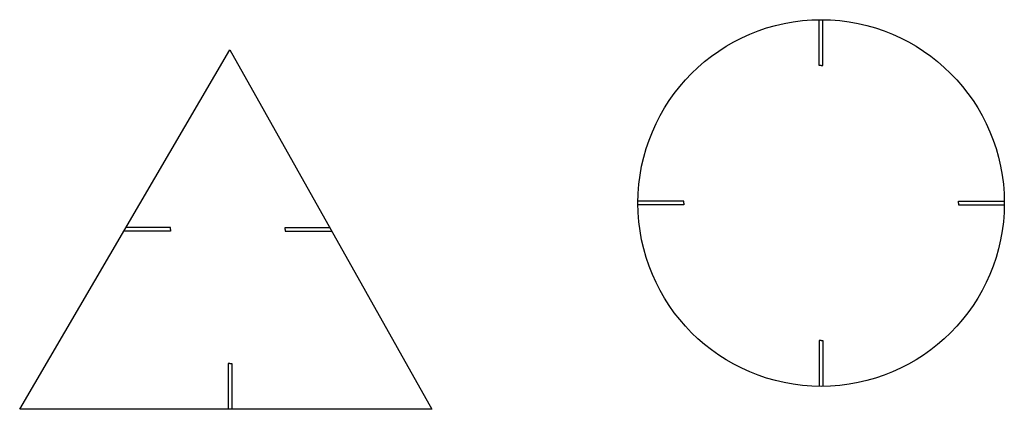
# Model space of a CAD drawing. Units: millimetres. Extents: x -735 to -520, y -275 to -190.
import ezdxf

# ---------------------------------------------------------------- set-up
doc = ezdxf.new("R2010")
doc.units = ezdxf.units.MM
doc.layers.get('0').update_dxf_attribs({"linetype": 'CONTINUOUS'})

msp = doc.modelspace()

# ---------------------------------------------------------------- linework, layer by layer
for p, q in [((-560.4, -200), (-560.4, -190)), ((-559.6, -200), (-559.6, -190)), ((-560, -200), (-560.4, -200)), ((-560, -200), (-559.6, -200)), ((-590, -229.6), (-600, -229.6)), ((-590, -230), (-590, -229.6)), ((-590, -230), (-590, -230.4)), ((-530, -230), (-530, -229.6)), ((-530, -229.6), (-520, -229.6)), ((-530, -230), (-530, -230.4)), ((-590, -230.4), (-600, -230.4)), ((-530, -230.4), (-520, -230.4)), ((-702.04, -236.17), (-712.28, -236.17)), ((-702.04, -235.37), (-711.81, -235.37)), ((-702.04, -235.77), (-702.04, -235.37)), ((-702.04, -235.77), (-702.04, -236.17)), ((-677.04, -235.77), (-677.04, -235.37)), ((-677.04, -235.37), (-667.27, -235.37)), ((-677.04, -235.77), (-677.04, -236.17)), ((-677.04, -236.17), (-666.82, -236.17)), ((-560, -260), (-560.4, -260)), ((-560.4, -260), (-560.4, -270)), ((-560, -260), (-559.6, -260)), ((-559.6, -260), (-559.6, -270)), ((-689.09, -265), (-689.49, -265)), ((-689.49, -265), (-689.49, -275)), ((-689.09, -265), (-688.69, -265)), ((-688.69, -265), (-688.69, -275))]:
    msp.add_line(p, q)
msp.add_lwpolyline([(-645, -275), (-735, -275), (-689.09, -196.54)], close=True)
msp.add_circle((-560, -230), 40)

doc.saveas('drawing.dxf')
